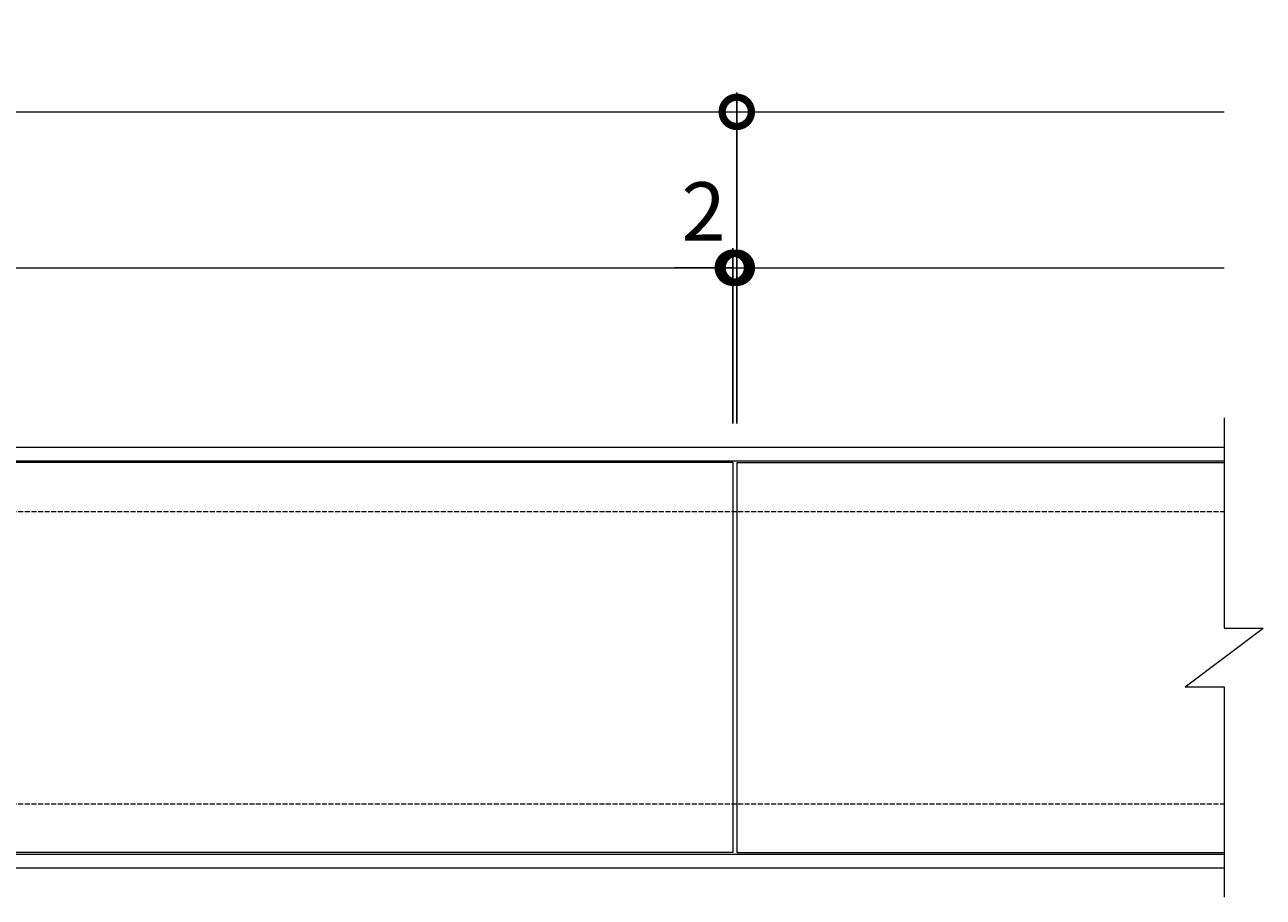
# Model space of a CAD drawing. Units: millimetres. Extents: x -1069 to 470, y -4 to 1068.
# Drawn here: x -165 to 470, y 620 to 1068 of the extents above; entities that cross this region are included whole.
import ezdxf

# ---------------------------------------------------------------- set-up
doc = ezdxf.new("R2010")
doc.units = ezdxf.units.MM
doc.linetypes.add('JWW_DASHED3', pattern=[3.386667, 2.54, -0.846667])
for name, color, linetype in [('(K)受枠', 2, 'Continuous'), ('(K)寸法', 7, 'Continuous'), ('(K)蓋', 3, 'Continuous')]:
    doc.layers.add(name, color=color, linetype=linetype)
doc.styles.add('(K)MSゴシック', font='MS Gothic.ttf')
doc.dimstyles.new('KAD-1', dxfattribs={"dimtxt": 3, "dimasz": 3, "dimexe": 1, "dimexo": 2, "dimgap": 1, "dimtad": 1, "dimdec": 1, "dimdsep": 46, "dimtxsty": '(K)MSゴシック', "dimblk": 'DOTSMALL', "dimcen": 0, "dimclrd": 7, "dimclre": 256, "dimclrt": 2, "dimadec": 1, "dimazin": 2, "dimtfac": 1, "dimtdec": 1, "dimtmove": 0, "dimatfit": 3, "dimldrblk": 'DOTSMALL', "dimfxl": 1, "dimtfill": 1, "dimlwd": 9, "dimlwe": -1, "dimarcsym": 0})

# ---------------------------------------------------------------- blocks, each defined once
blk = doc.blocks.new('_DotSmall')
at = {"color": 0, "linetype": 'ByBlock', "const_width": 0.5}
blk.add_lwpolyline([(-0.0625, 0, 1), (0.0625, 0, 1)], format="xyb", close=True, dxfattribs=at)
blk = doc.blocks.new('*D1')
at = {"layer": '(K)寸法', "transparency": 16777216}
for p, q in [((-797.98, 863.41), (-797.98, 1033.41)), ((200.02, 863.41), (200.02, 1033.41))]:
    blk.add_line(p, q, dxfattribs=at)
at = {"layer": '(K)寸法', "color": 7, "lineweight": 9, "transparency": 16777216}
blk.add_line((-797.98, 1023.41), (200.02, 1023.41), dxfattribs=at)
at = {"layer": 'Defpoints', "color": 0, "transparency": 16777216}
for p in [(200.02, 1023.41), (-797.98, 843.41), (200.02, 843.41)]:
    blk.add_point(p, dxfattribs=at)
at = {"layer": '(K)寸法', "color": 7, "lineweight": 9, "transparency": 16777216, "xscale": 30, "yscale": 30, "zscale": 30, "rotation": 180}
blk.add_blockref('_DotSmall', (-797.98, 1023.41), dxfattribs=at)
at = {"layer": '(K)寸法', "color": 7, "lineweight": 9, "transparency": 16777216, "xscale": 30, "yscale": 30, "zscale": 30}
blk.add_blockref('_DotSmall', (200.02, 1023.41), dxfattribs=at)
at = {"layer": '(K)寸法', "color": 2, "lineweight": 9, "transparency": 16777216, "insert": (-298.98, 1048.41), "char_height": 30, "attachment_point": 5, "style": '(K)MSゴシック', "bg_fill": 3, "box_fill_scale": 1.1, "bg_fill_color": 256, "bg_fill_true_color": 13158600, "bg_fill_transparency": 0}
blk.add_mtext('998', dxfattribs=at)
blk = doc.blocks.new('*D3')
at = {"layer": '(K)寸法', "transparency": 16777216}
for p, q in [((-797.98, 963.41), (-797.98, 953.41)), ((198.02, 863.41), (198.02, 953.41))]:
    blk.add_line(p, q, dxfattribs=at)
at = {"layer": '(K)寸法', "color": 7, "lineweight": 9, "transparency": 16777216}
blk.add_line((-797.98, 943.41), (198.02, 943.41), dxfattribs=at)
at = {"layer": 'Defpoints', "color": 0, "transparency": 16777216}
for p in [(-797.98, 943.41), (198.02, 943.41), (198.02, 843.41)]:
    blk.add_point(p, dxfattribs=at)
at = {"layer": '(K)寸法', "color": 7, "lineweight": 9, "transparency": 16777216, "xscale": 30, "yscale": 30, "zscale": 30, "rotation": 180}
blk.add_blockref('_DotSmall', (-797.98, 943.41), dxfattribs=at)
at = {"layer": '(K)寸法', "color": 7, "lineweight": 9, "transparency": 16777216, "xscale": 30, "yscale": 30, "zscale": 30}
blk.add_blockref('_DotSmall', (198.02, 943.41), dxfattribs=at)
at = {"layer": '(K)寸法', "color": 2, "lineweight": 9, "transparency": 16777216, "insert": (-299.98, 968.41), "char_height": 30, "attachment_point": 5, "style": '(K)MSゴシック', "bg_fill": 3, "box_fill_scale": 1.1, "bg_fill_color": 256, "bg_fill_true_color": 13158600, "bg_fill_transparency": 0}
blk.add_mtext('996', dxfattribs=at)
blk = doc.blocks.new('*D4')
at = {"layer": '(K)寸法', "transparency": 16777216}
for p, q in [((200.02, 963.41), (200.02, 953.41)), ((198.02, 863.41), (198.02, 953.41))]:
    blk.add_line(p, q, dxfattribs=at)
at = {"layer": '(K)寸法', "color": 7, "lineweight": 9, "transparency": 16777216}
for p, q in [((198.02, 943.41), (168.02, 943.41)), ((198.02, 943.41), (200.02, 943.41)), ((200.02, 943.41), (230.02, 943.41))]:
    blk.add_line(p, q, dxfattribs=at)
at = {"layer": 'Defpoints', "color": 0, "transparency": 16777216}
for p in [(200.02, 943.41), (200.02, 943.41), (198.02, 843.41)]:
    blk.add_point(p, dxfattribs=at)
at = {"layer": '(K)寸法', "color": 7, "lineweight": 9, "transparency": 16777216, "xscale": 30, "yscale": 30, "zscale": 30}
blk.add_blockref('_DotSmall', (198.02, 943.41), dxfattribs=at)
at = {"layer": '(K)寸法', "color": 7, "lineweight": 9, "transparency": 16777216, "xscale": 30, "yscale": 30, "zscale": 30, "rotation": 180}
blk.add_blockref('_DotSmall', (200.02, 943.41), dxfattribs=at)
at = {"layer": '(K)寸法', "color": 2, "lineweight": 9, "transparency": 16777216, "insert": (183.02, 968.41), "char_height": 30, "attachment_point": 5, "style": '(K)MSゴシック', "bg_fill": 3, "box_fill_scale": 1.1, "bg_fill_color": 256, "bg_fill_true_color": 13158600, "bg_fill_transparency": 0}
blk.add_mtext('2', dxfattribs=at)

msp = doc.modelspace()

# ---------------------------------------------------------------- linework, layer by layer
at = {"layer": '(K)受枠', "color": 2, "linetype": 'Continuous', "lineweight": 9}
for p, q in [((-1048.99, 851.41), (450.01, 851.41)), ((-1048.99, 844.41), (450.01, 844.41)), ((450.01, 642.41), (-1048.99, 642.41)), ((450.01, 635.41), (-1048.99, 635.41))]:
    msp.add_line(p, q, dxfattribs=at)
at = {"layer": '(K)受枠', "color": 2, "linetype": 'JWW_DASHED3', "lineweight": 9}
for p, q in [((-1048.99, 818.41), (450.01, 818.41)), ((-1048.99, 668.41), (450.01, 668.41))]:
    msp.add_line(p, q, dxfattribs=at)
at = {"layer": '(K)蓋', "color": 3, "linetype": 'Continuous', "lineweight": 9}
for p, q in [((450.01, 866.41), (450.01, 758.41)), ((198.02, 843.41), (-797.98, 843.41)), ((198.02, 843.41), (198.02, 643.41)), ((200.02, 843.41), (200.02, 643.41)), ((200.02, 843.41), (450.01, 843.41)), ((430.02, 728.4), (470.02, 758.41)), ((450.01, 758.41), (470.02, 758.41)), ((430.02, 728.4), (450.01, 728.4)), ((450.01, 728.4), (450.01, 620.41)), ((198.02, 643.41), (-797.98, 643.41)), ((200.02, 643.41), (450.01, 643.41))]:
    msp.add_line(p, q, dxfattribs=at)

# ---------------------------------------------------------------- next in the draw order: dimensions: what is measured, and where the dimension line sits
at = {"layer": '(K)寸法', "lineweight": 9}
dim = msp.add_linear_dim(base=(200.02, 1023.41), p1=(-797.98, 843.41), p2=(200.02, 843.41), dimstyle='KAD-1', dxfattribs=at)
dim.commit()
dim.dimension.update_dxf_attribs({"geometry": '*D1', "text_midpoint": (-298.98, 1048.41)})

# ---------------------------------------------------------------- next in the draw order: linework, layer by layer
at = {"layer": '(K)寸法', "color": 7, "lineweight": 9}
msp.add_line((200.02, 1023.41), (450.02, 1023.41), dxfattribs=at)

# ---------------------------------------------------------------- next in the draw order: dimensions: what is measured, and where the dimension line sits
at = {"layer": '(K)寸法', "lineweight": 9}
dim = msp.add_linear_dim(base=(198.02, 943.41), p1=(-797.98, 943.41), p2=(198.02, 843.41), dimstyle='KAD-1', dxfattribs=at)
dim.commit()
dim.dimension.update_dxf_attribs({"geometry": '*D3', "text_midpoint": (-299.98, 968.41)})

# ---------------------------------------------------------------- next in the draw order: dimensions: what is measured, and where the dimension line sits
dim = msp.add_linear_dim(base=(200.02, 943.41), p1=(198.02, 843.41), p2=(200.02, 943.41), dimstyle='KAD-1', override={"dimtmove": 1}, dxfattribs=at)
dim.commit()
dim.dimension.update_dxf_attribs({"geometry": '*D4', "text_midpoint": (183.02, 943.41), "dimtype": 160})

# ---------------------------------------------------------------- next in the draw order: linework, layer by layer
at = {"layer": '(K)寸法', "color": 7, "lineweight": 9}
msp.add_line((200.02, 943.41), (450.02, 943.41), dxfattribs=at)

doc.saveas('drawing.dxf')
